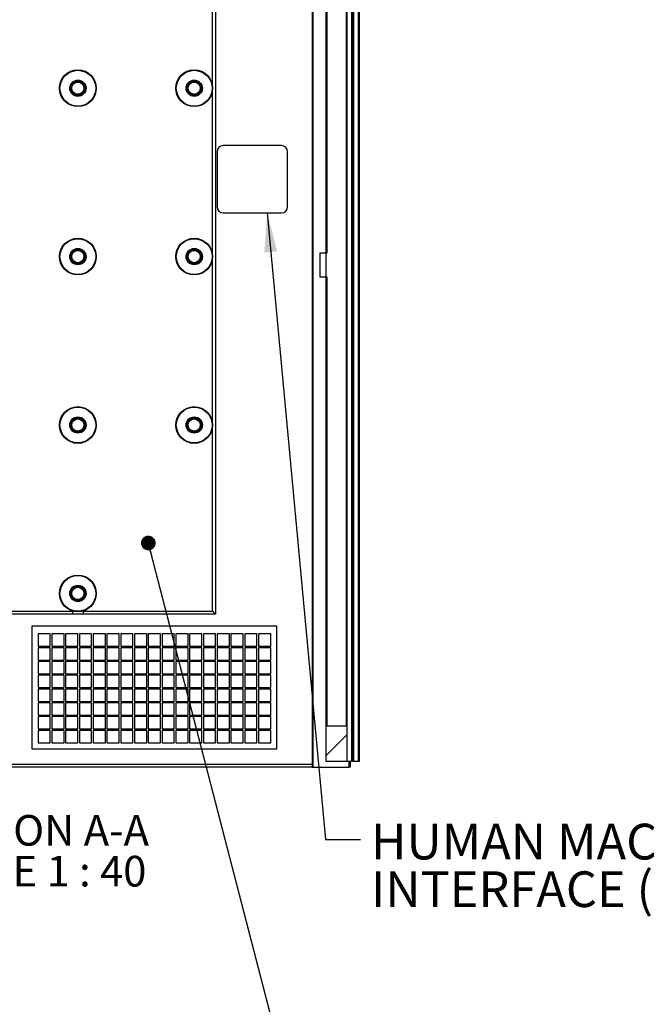
# Model space of a CAD drawing. Units: inches. Extents: x 0.3 to 10.6, y 0.4 to 8.2.
# Drawn here: x 7.3 to 8.5, y 2.1 to 4.1 of the extents above; entities that cross this region are included whole.
import ezdxf

# ---------------------------------------------------------------- set-up
doc = ezdxf.new("R2010")
doc.units = ezdxf.units.IN
doc.header["$MEASUREMENT"] = 0
doc.layers.add('REF00BDR', color=5, linetype='Continuous')
doc.layers.add('TEXT', color=96, linetype='Continuous')
doc.styles.add('SLDTEXTSTYLE0', font='TXT', dxfattribs={"width": 0.75})
doc.styles.add('SLDTEXTSTYLE1', font='TXT', dxfattribs={"width": 0.6875})
doc.styles.add('SLDTEXTSTYLE6', font='TXT', dxfattribs={"width": 0.7})
doc.dimstyles.new('SLDDIMSTYLE3', dxfattribs={"dimtxt": 0.18, "dimasz": 0.08, "dimexe": 0, "dimexo": 0.0625, "dimgap": 0, "dimtad": 0, "dimtih": 1, "dimtoh": 1, "dimdec": 0, "dimrnd": 1e-09, "dimzin": 0, "dimdsep": 46, "dimlunit": 5, "dimtxsty": 'Standard', "dimsah": 1, "dimcen": 0.09, "dimadec": 0, "dimazin": 0, "dimtfac": 0.08, "dimtdec": 0, "dimtofl": 0, "dimtmove": 0, "dimatfit": 3, "dimfxl": 1, "dimfrac": 2, "dimtolj": 1, "dimtzin": 0, "dimarcsym": 0})
doc.dimstyles.new('SLDDIMSTYLE5', dxfattribs={"dimtxt": 0.18, "dimasz": 0.03, "dimexe": 0, "dimexo": 0.0625, "dimgap": 0, "dimtad": 0, "dimtih": 1, "dimtoh": 1, "dimdec": 0, "dimrnd": 1e-09, "dimzin": 0, "dimdsep": 46, "dimlunit": 5, "dimtxsty": 'Standard', "dimblk1": 'DOT', "dimblk2": 'DOT', "dimsah": 1, "dimcen": 0.09, "dimadec": 0, "dimazin": 0, "dimtfac": 0.03, "dimtdec": 0, "dimtofl": 0, "dimtmove": 0, "dimatfit": 3, "dimldrblk": 'DOT', "dimfxl": 1, "dimfrac": 2, "dimtolj": 1, "dimtzin": 0, "dimarcsym": 0})

# ---------------------------------------------------------------- blocks, each defined once
blk = doc.blocks.new('SW_NOTE_0')
at = {"layer": 'REF00BDR', "color": 0, "char_height": 0.0625, "attachment_point": 2}
for s, insert, style in [('SECTION A-A', (0.2529, 0.0806), 'SLDTEXTSTYLE0'), ('SCALE 1 : 40', (0.2637, -0.0028), 'SLDTEXTSTYLE1')]:
    blk.add_mtext(s, dxfattribs=dict(at, insert=insert, style=style))
blk = doc.blocks.new('_Dot')
at = {"color": 0, "linetype": 'ByBlock', "lineweight": -2}
blk.add_line((-0.5, 0), (-1, 0), dxfattribs=at)
at = {"color": 0, "linetype": 'ByBlock', "const_width": 0.5}
blk.add_lwpolyline([(-0.25, 0, 1), (0.25, 0, 1)], format="xyb", close=True, dxfattribs=at)
blk = doc.blocks.new('SW_NOTE_0_14')
at = {"layer": 'TEXT', "color": 0, "char_height": 0.072917, "attachment_point": 1, "style": 'SLDTEXTSTYLE6'}
for s, insert in [('HUMAN MACHINE', (0.0213, 0.0322)), ('INTERFACE (HMI)', (0.0213, -0.065))]:
    blk.add_mtext(s, dxfattribs=dict(at, insert=insert))

msp = doc.modelspace()

# ---------------------------------------------------------------- hatches: boundary and pattern name
at = {"linetype": 'Continuous', "lineweight": 18}
h = msp.add_hatch(dxfattribs=at)
h.set_pattern_fill('ANSI32', style=0)
h.paths.add_polyline_path([(7.8761543, 3.54979948), (7.8761543, 3.59979948), (7.8636543, 3.59979948), (7.8636543, 3.54979948)], flags=0)
h = msp.add_hatch(dxfattribs=at)
h.set_pattern_fill('ANSI32', style=0)
edge = h.paths.add_edge_path(flags=0)
edge.add_line((7.9174043, 2.63417448), (7.8786543, 2.63417448))
edge.add_arc((7.8786543, 2.63167448), 0.0025, 90, 180)
edge.add_line((7.8761543, 2.63167448), (7.8761543, 2.56229948))
edge.add_line((7.8761543, 2.56229948), (7.9199043, 2.56229948))
edge.add_line((7.9199043, 2.56229948), (7.9199043, 2.63167448))
edge.add_arc((7.9174043, 2.63167448), 0.0025, 0, 90)

# ---------------------------------------------------------------- linework, layer by layer
at = {"color": 7, "linetype": 'Continuous', "lineweight": 25}
for p, q in [((7.92852925, 4.64667447), (7.92852925, 2.56229946)), ((7.93134146, 4.64667447), (7.93134146, 2.56229946)), ((7.93337518, 2.56229946), (7.93337518, 4.64667447)), ((7.94193795, 4.64667447), (7.94193795, 2.56229946)), ((7.94490434, 2.56229946), (7.94490434, 4.64667447)), ((7.87865436, 3.59979949), (7.87865436, 4.56229949)), ((7.9174043, 4.56229949), (7.9174043, 2.63417444)), ((7.91990429, 2.63167445), (7.91990429, 4.56479948)), ((7.84802931, 4.47680968), (7.84802931, 2.54979949)), ((7.87615425, 4.46542449), (7.87615425, 3.59979949)), ((7.65115434, 4.32167448), (7.65115434, 2.86229949)), ((7.6449043, 3.93573697), (7.6449043, 4.31542447)), ((7.6449043, 3.591987), (7.6449043, 3.93573697)), ((7.65427924, 3.80604948), (7.65427924, 3.69354947)), ((7.78552926, 3.81854948), (7.66677932, 3.81854948)), ((7.79802934, 3.69354947), (7.79802934, 3.80604948)), ((7.66677932, 3.68104948), (7.78552926, 3.68104948)), ((7.86365429, 3.59979949), (7.86365429, 3.54979947)), ((7.86365429, 3.59979949), (7.87615425, 3.59979949)), ((7.87615425, 3.59979949), (7.87615425, 3.54979947)), ((7.87615425, 3.59979949), (7.87865436, 3.59979949)), ((7.6449043, 3.24823698), (7.6449043, 3.591987)), ((7.87615425, 3.54979947), (7.86365429, 3.54979947)), ((7.87865436, 3.54979947), (7.87615425, 3.54979947)), ((7.87615425, 3.54979947), (7.87615425, 2.63167445)), ((7.87865436, 2.63417444), (7.87865436, 3.54979947)), ((7.6449043, 2.86854953), (7.6449043, 3.24823698)), ((7.14311626, 2.86854953), (7.35919237, 2.86854953)), ((7.35919237, 2.86229949), (7.14311626, 2.86229949)), ((7.35919237, 2.86854953), (7.35919237, 2.86229949)), ((7.38061625, 2.86854953), (7.6449043, 2.86854953)), ((7.38061625, 2.86854953), (7.38061625, 2.86229949)), ((7.65115434, 2.86229949), (7.38061625, 2.86229949)), ((7.77615432, 2.83729945), (7.2761543, 2.83729945)), ((7.2761543, 2.83729945), (7.2761543, 2.5872995)), ((7.77615432, 2.5872995), (7.77615432, 2.83729945)), ((7.31365431, 2.82167446), (7.28865432, 2.82167446)), ((7.28865432, 2.82167446), (7.28865432, 2.79667442)), ((7.31365431, 2.79667442), (7.31365431, 2.82167446)), ((7.34177931, 2.82167446), (7.31677932, 2.82167446)), ((7.31677932, 2.82167446), (7.31677932, 2.79667442)), ((7.34177931, 2.79667442), (7.34177931, 2.82167446)), ((7.36990431, 2.82167446), (7.34490433, 2.82167446)), ((7.34490433, 2.82167446), (7.34490433, 2.79667442)), ((7.36990431, 2.79667442), (7.36990431, 2.82167446)), ((7.39802931, 2.82167446), (7.37302933, 2.82167446)), ((7.37302933, 2.82167446), (7.37302933, 2.79667442)), ((7.39802931, 2.79667442), (7.39802931, 2.82167446)), ((7.42615432, 2.82167446), (7.40115428, 2.82167446)), ((7.40115428, 2.82167446), (7.40115428, 2.79667442)), ((7.42615432, 2.79667442), (7.42615432, 2.82167446)), ((7.45427932, 2.82167446), (7.42927928, 2.82167446)), ((7.42927928, 2.82167446), (7.42927928, 2.79667442)), ((7.45427932, 2.79667442), (7.45427932, 2.82167446)), ((7.48240432, 2.82167446), (7.45740428, 2.82167446)), ((7.45740428, 2.82167446), (7.45740428, 2.79667442)), ((7.48240432, 2.79667442), (7.48240432, 2.82167446)), ((7.51052933, 2.82167446), (7.48552928, 2.82167446)), ((7.48552928, 2.82167446), (7.48552928, 2.79667442)), ((7.51052933, 2.79667442), (7.51052933, 2.82167446)), ((7.53865433, 2.82167446), (7.51365429, 2.82167446)), ((7.51365429, 2.82167446), (7.51365429, 2.79667442)), ((7.53865433, 2.79667442), (7.53865433, 2.82167446)), ((7.56677927, 2.82167446), (7.54177929, 2.82167446)), ((7.54177929, 2.82167446), (7.54177929, 2.79667442)), ((7.56677927, 2.79667442), (7.56677927, 2.82167446)), ((7.59490434, 2.82167446), (7.56990429, 2.82167446)), ((7.56990429, 2.82167446), (7.56990429, 2.79667442)), ((7.59490434, 2.79667442), (7.59490434, 2.82167446)), ((7.62302928, 2.82167446), (7.59802936, 2.82167446)), ((7.59802936, 2.82167446), (7.59802936, 2.79667442)), ((7.62302928, 2.79667442), (7.62302928, 2.82167446)), ((7.65115434, 2.82167446), (7.6261543, 2.82167446)), ((7.6261543, 2.82167446), (7.6261543, 2.79667442)), ((7.65115434, 2.79667442), (7.65115434, 2.82167446)), ((7.67927929, 2.82167446), (7.65427924, 2.82167446)), ((7.65427924, 2.82167446), (7.65427924, 2.79667442)), ((7.67927929, 2.79667442), (7.67927929, 2.82167446)), ((7.70740435, 2.82167446), (7.68240431, 2.82167446)), ((7.68240431, 2.82167446), (7.68240431, 2.79667442)), ((7.70740435, 2.79667442), (7.70740435, 2.82167446)), ((7.73552929, 2.82167446), (7.71052925, 2.82167446)), ((7.71052925, 2.82167446), (7.71052925, 2.79667442)), ((7.73552929, 2.79667442), (7.73552929, 2.82167446)), ((7.76365435, 2.82167446), (7.73865431, 2.82167446)), ((7.73865431, 2.82167446), (7.73865431, 2.79667442)), ((7.76365435, 2.79667442), (7.76365435, 2.82167446)), ((7.28865432, 2.79667442), (7.31365431, 2.79667442)), ((7.31677932, 2.79667442), (7.34177931, 2.79667442)), ((7.34490433, 2.79667442), (7.36990431, 2.79667442)), ((7.37302933, 2.79667442), (7.39802931, 2.79667442)), ((7.40115428, 2.79667442), (7.42615432, 2.79667442)), ((7.42927928, 2.79667442), (7.45427932, 2.79667442)), ((7.45740428, 2.79667442), (7.48240432, 2.79667442)), ((7.48552928, 2.79667442), (7.51052933, 2.79667442)), ((7.51365429, 2.79667442), (7.53865433, 2.79667442)), ((7.54177929, 2.79667442), (7.56677927, 2.79667442)), ((7.56990429, 2.79667442), (7.59490434, 2.79667442)), ((7.59802936, 2.79667442), (7.62302928, 2.79667442)), ((7.6261543, 2.79667442), (7.65115434, 2.79667442)), ((7.65427924, 2.79667442), (7.67927929, 2.79667442)), ((7.68240431, 2.79667442), (7.70740435, 2.79667442)), ((7.71052925, 2.79667442), (7.73552929, 2.79667442)), ((7.73865431, 2.79667442), (7.76365435, 2.79667442)), ((7.31365431, 2.79354952), (7.28865432, 2.79354952)), ((7.28865432, 2.79354952), (7.28865432, 2.76854948)), ((7.31365431, 2.76854948), (7.31365431, 2.79354952)), ((7.34177931, 2.79354952), (7.31677932, 2.79354952)), ((7.31677932, 2.79354952), (7.31677932, 2.76854948)), ((7.34177931, 2.76854948), (7.34177931, 2.79354952)), ((7.36990431, 2.79354952), (7.34490433, 2.79354952)), ((7.34490433, 2.79354952), (7.34490433, 2.76854948)), ((7.36990431, 2.76854948), (7.36990431, 2.79354952)), ((7.39802931, 2.79354952), (7.37302933, 2.79354952)), ((7.37302933, 2.79354952), (7.37302933, 2.76854948)), ((7.39802931, 2.76854948), (7.39802931, 2.79354952)), ((7.42615432, 2.79354952), (7.40115428, 2.79354952)), ((7.40115428, 2.79354952), (7.40115428, 2.76854948)), ((7.42615432, 2.76854948), (7.42615432, 2.79354952)), ((7.45427932, 2.79354952), (7.42927928, 2.79354952)), ((7.42927928, 2.79354952), (7.42927928, 2.76854948)), ((7.45427932, 2.76854948), (7.45427932, 2.79354952)), ((7.48240432, 2.79354952), (7.45740428, 2.79354952)), ((7.45740428, 2.79354952), (7.45740428, 2.76854948)), ((7.48240432, 2.76854948), (7.48240432, 2.79354952)), ((7.51052933, 2.79354952), (7.48552928, 2.79354952)), ((7.48552928, 2.79354952), (7.48552928, 2.76854948)), ((7.51052933, 2.76854948), (7.51052933, 2.79354952)), ((7.53865433, 2.79354952), (7.51365429, 2.79354952)), ((7.51365429, 2.79354952), (7.51365429, 2.76854948)), ((7.53865433, 2.76854948), (7.53865433, 2.79354952)), ((7.56677927, 2.79354952), (7.54177929, 2.79354952)), ((7.54177929, 2.79354952), (7.54177929, 2.76854948)), ((7.56677927, 2.76854948), (7.56677927, 2.79354952)), ((7.59490434, 2.79354952), (7.56990429, 2.79354952)), ((7.56990429, 2.79354952), (7.56990429, 2.76854948)), ((7.59490434, 2.76854948), (7.59490434, 2.79354952)), ((7.62302928, 2.79354952), (7.59802936, 2.79354952)), ((7.59802936, 2.79354952), (7.59802936, 2.76854948)), ((7.62302928, 2.76854948), (7.62302928, 2.79354952)), ((7.65115434, 2.79354952), (7.6261543, 2.79354952)), ((7.6261543, 2.79354952), (7.6261543, 2.76854948)), ((7.65115434, 2.76854948), (7.65115434, 2.79354952)), ((7.67927929, 2.79354952), (7.65427924, 2.79354952)), ((7.65427924, 2.79354952), (7.65427924, 2.76854948)), ((7.67927929, 2.76854948), (7.67927929, 2.79354952)), ((7.70740435, 2.79354952), (7.68240431, 2.79354952)), ((7.68240431, 2.79354952), (7.68240431, 2.76854948)), ((7.70740435, 2.76854948), (7.70740435, 2.79354952)), ((7.73552929, 2.79354952), (7.71052925, 2.79354952)), ((7.71052925, 2.79354952), (7.71052925, 2.76854948)), ((7.73552929, 2.76854948), (7.73552929, 2.79354952)), ((7.76365435, 2.79354952), (7.73865431, 2.79354952)), ((7.73865431, 2.79354952), (7.73865431, 2.76854948)), ((7.76365435, 2.76854948), (7.76365435, 2.79354952)), ((7.28865432, 2.76854948), (7.31365431, 2.76854948)), ((7.31365431, 2.76542446), (7.28865432, 2.76542446)), ((7.28865432, 2.76542446), (7.28865432, 2.74042453)), ((7.31365431, 2.74042453), (7.31365431, 2.76542446)), ((7.31677932, 2.76854948), (7.34177931, 2.76854948)), ((7.34177931, 2.76542446), (7.31677932, 2.76542446)), ((7.31677932, 2.76542446), (7.31677932, 2.74042453)), ((7.34177931, 2.74042453), (7.34177931, 2.76542446)), ((7.34490433, 2.76854948), (7.36990431, 2.76854948)), ((7.36990431, 2.76542446), (7.34490433, 2.76542446)), ((7.34490433, 2.76542446), (7.34490433, 2.74042453)), ((7.36990431, 2.74042453), (7.36990431, 2.76542446)), ((7.37302933, 2.76854948), (7.39802931, 2.76854948)), ((7.39802931, 2.76542446), (7.37302933, 2.76542446)), ((7.37302933, 2.76542446), (7.37302933, 2.74042453)), ((7.39802931, 2.74042453), (7.39802931, 2.76542446)), ((7.40115428, 2.76854948), (7.42615432, 2.76854948)), ((7.42615432, 2.76542446), (7.40115428, 2.76542446)), ((7.40115428, 2.76542446), (7.40115428, 2.74042453)), ((7.42615432, 2.74042453), (7.42615432, 2.76542446)), ((7.42927928, 2.76854948), (7.45427932, 2.76854948)), ((7.45427932, 2.76542446), (7.42927928, 2.76542446)), ((7.42927928, 2.76542446), (7.42927928, 2.74042453)), ((7.45427932, 2.74042453), (7.45427932, 2.76542446)), ((7.45740428, 2.76854948), (7.48240432, 2.76854948)), ((7.48240432, 2.76542446), (7.45740428, 2.76542446)), ((7.45740428, 2.76542446), (7.45740428, 2.74042453)), ((7.48240432, 2.74042453), (7.48240432, 2.76542446)), ((7.48552928, 2.76854948), (7.51052933, 2.76854948)), ((7.51052933, 2.76542446), (7.48552928, 2.76542446)), ((7.48552928, 2.76542446), (7.48552928, 2.74042453)), ((7.51052933, 2.74042453), (7.51052933, 2.76542446)), ((7.51365429, 2.76854948), (7.53865433, 2.76854948)), ((7.53865433, 2.76542446), (7.51365429, 2.76542446)), ((7.51365429, 2.76542446), (7.51365429, 2.74042453)), ((7.53865433, 2.74042453), (7.53865433, 2.76542446)), ((7.54177929, 2.76854948), (7.56677927, 2.76854948)), ((7.56677927, 2.76542446), (7.54177929, 2.76542446)), ((7.54177929, 2.76542446), (7.54177929, 2.74042453)), ((7.56677927, 2.74042453), (7.56677927, 2.76542446)), ((7.56990429, 2.76854948), (7.59490434, 2.76854948)), ((7.59490434, 2.76542446), (7.56990429, 2.76542446)), ((7.56990429, 2.76542446), (7.56990429, 2.74042453)), ((7.59490434, 2.74042453), (7.59490434, 2.76542446)), ((7.59802936, 2.76854948), (7.62302928, 2.76854948)), ((7.62302928, 2.76542446), (7.59802936, 2.76542446)), ((7.59802936, 2.76542446), (7.59802936, 2.74042453)), ((7.62302928, 2.74042453), (7.62302928, 2.76542446)), ((7.6261543, 2.76854948), (7.65115434, 2.76854948)), ((7.65115434, 2.76542446), (7.6261543, 2.76542446)), ((7.6261543, 2.76542446), (7.6261543, 2.74042453)), ((7.65115434, 2.74042453), (7.65115434, 2.76542446)), ((7.65427924, 2.76854948), (7.67927929, 2.76854948)), ((7.67927929, 2.76542446), (7.65427924, 2.76542446)), ((7.65427924, 2.76542446), (7.65427924, 2.74042453)), ((7.67927929, 2.74042453), (7.67927929, 2.76542446)), ((7.68240431, 2.76854948), (7.70740435, 2.76854948)), ((7.70740435, 2.76542446), (7.68240431, 2.76542446)), ((7.68240431, 2.76542446), (7.68240431, 2.74042453)), ((7.70740435, 2.74042453), (7.70740435, 2.76542446)), ((7.71052925, 2.76854948), (7.73552929, 2.76854948)), ((7.73552929, 2.76542446), (7.71052925, 2.76542446)), ((7.71052925, 2.76542446), (7.71052925, 2.74042453)), ((7.73552929, 2.74042453), (7.73552929, 2.76542446)), ((7.73865431, 2.76854948), (7.76365435, 2.76854948)), ((7.76365435, 2.76542446), (7.73865431, 2.76542446)), ((7.73865431, 2.76542446), (7.73865431, 2.74042453)), ((7.76365435, 2.74042453), (7.76365435, 2.76542446)), ((7.28865432, 2.74042453), (7.31365431, 2.74042453)), ((7.31365431, 2.73729951), (7.28865432, 2.73729951)), ((7.28865432, 2.73729951), (7.28865432, 2.71229947)), ((7.31365431, 2.71229947), (7.31365431, 2.73729951)), ((7.31677932, 2.74042453), (7.34177931, 2.74042453)), ((7.34177931, 2.73729951), (7.31677932, 2.73729951)), ((7.31677932, 2.73729951), (7.31677932, 2.71229947)), ((7.34177931, 2.71229947), (7.34177931, 2.73729951)), ((7.34490433, 2.74042453), (7.36990431, 2.74042453)), ((7.36990431, 2.73729951), (7.34490433, 2.73729951)), ((7.34490433, 2.73729951), (7.34490433, 2.71229947)), ((7.36990431, 2.71229947), (7.36990431, 2.73729951)), ((7.37302933, 2.74042453), (7.39802931, 2.74042453)), ((7.39802931, 2.73729951), (7.37302933, 2.73729951)), ((7.37302933, 2.73729951), (7.37302933, 2.71229947)), ((7.39802931, 2.71229947), (7.39802931, 2.73729951)), ((7.40115428, 2.74042453), (7.42615432, 2.74042453)), ((7.42615432, 2.73729951), (7.40115428, 2.73729951)), ((7.40115428, 2.73729951), (7.40115428, 2.71229947)), ((7.42615432, 2.71229947), (7.42615432, 2.73729951)), ((7.42927928, 2.74042453), (7.45427932, 2.74042453)), ((7.45427932, 2.73729951), (7.42927928, 2.73729951)), ((7.42927928, 2.73729951), (7.42927928, 2.71229947)), ((7.45427932, 2.71229947), (7.45427932, 2.73729951)), ((7.45740428, 2.74042453), (7.48240432, 2.74042453)), ((7.48240432, 2.73729951), (7.45740428, 2.73729951)), ((7.45740428, 2.73729951), (7.45740428, 2.71229947)), ((7.48240432, 2.71229947), (7.48240432, 2.73729951)), ((7.48552928, 2.74042453), (7.51052933, 2.74042453)), ((7.51052933, 2.73729951), (7.48552928, 2.73729951)), ((7.48552928, 2.73729951), (7.48552928, 2.71229947)), ((7.51052933, 2.71229947), (7.51052933, 2.73729951)), ((7.51365429, 2.74042453), (7.53865433, 2.74042453)), ((7.53865433, 2.73729951), (7.51365429, 2.73729951)), ((7.51365429, 2.73729951), (7.51365429, 2.71229947)), ((7.53865433, 2.71229947), (7.53865433, 2.73729951)), ((7.54177929, 2.74042453), (7.56677927, 2.74042453)), ((7.56677927, 2.73729951), (7.54177929, 2.73729951)), ((7.54177929, 2.73729951), (7.54177929, 2.71229947)), ((7.56677927, 2.71229947), (7.56677927, 2.73729951)), ((7.56990429, 2.74042453), (7.59490434, 2.74042453)), ((7.59490434, 2.73729951), (7.56990429, 2.73729951)), ((7.56990429, 2.73729951), (7.56990429, 2.71229947)), ((7.59490434, 2.71229947), (7.59490434, 2.73729951)), ((7.59802936, 2.74042453), (7.62302928, 2.74042453)), ((7.62302928, 2.73729951), (7.59802936, 2.73729951)), ((7.59802936, 2.73729951), (7.59802936, 2.71229947)), ((7.62302928, 2.71229947), (7.62302928, 2.73729951)), ((7.6261543, 2.74042453), (7.65115434, 2.74042453)), ((7.65115434, 2.73729951), (7.6261543, 2.73729951)), ((7.6261543, 2.73729951), (7.6261543, 2.71229947)), ((7.65115434, 2.71229947), (7.65115434, 2.73729951)), ((7.65427924, 2.74042453), (7.67927929, 2.74042453)), ((7.67927929, 2.73729951), (7.65427924, 2.73729951)), ((7.65427924, 2.73729951), (7.65427924, 2.71229947)), ((7.67927929, 2.71229947), (7.67927929, 2.73729951)), ((7.68240431, 2.74042453), (7.70740435, 2.74042453)), ((7.70740435, 2.73729951), (7.68240431, 2.73729951)), ((7.68240431, 2.73729951), (7.68240431, 2.71229947)), ((7.70740435, 2.71229947), (7.70740435, 2.73729951)), ((7.71052925, 2.74042453), (7.73552929, 2.74042453)), ((7.73552929, 2.73729951), (7.71052925, 2.73729951)), ((7.71052925, 2.73729951), (7.71052925, 2.71229947)), ((7.73552929, 2.71229947), (7.73552929, 2.73729951)), ((7.73865431, 2.74042453), (7.76365435, 2.74042453)), ((7.76365435, 2.73729951), (7.73865431, 2.73729951)), ((7.73865431, 2.73729951), (7.73865431, 2.71229947)), ((7.76365435, 2.71229947), (7.76365435, 2.73729951)), ((7.28865432, 2.71229947), (7.31365431, 2.71229947)), ((7.31365431, 2.70917445), (7.28865432, 2.70917445)), ((7.28865432, 2.70917445), (7.28865432, 2.68417453)), ((7.31365431, 2.68417453), (7.31365431, 2.70917445)), ((7.31677932, 2.71229947), (7.34177931, 2.71229947)), ((7.34177931, 2.70917445), (7.31677932, 2.70917445)), ((7.31677932, 2.70917445), (7.31677932, 2.68417453)), ((7.34177931, 2.68417453), (7.34177931, 2.70917445)), ((7.34490433, 2.71229947), (7.36990431, 2.71229947)), ((7.36990431, 2.70917445), (7.34490433, 2.70917445)), ((7.34490433, 2.70917445), (7.34490433, 2.68417453)), ((7.36990431, 2.68417453), (7.36990431, 2.70917445)), ((7.37302933, 2.71229947), (7.39802931, 2.71229947)), ((7.39802931, 2.70917445), (7.37302933, 2.70917445)), ((7.37302933, 2.70917445), (7.37302933, 2.68417453)), ((7.39802931, 2.68417453), (7.39802931, 2.70917445)), ((7.40115428, 2.71229947), (7.42615432, 2.71229947)), ((7.42615432, 2.70917445), (7.40115428, 2.70917445)), ((7.40115428, 2.70917445), (7.40115428, 2.68417453)), ((7.42615432, 2.68417453), (7.42615432, 2.70917445)), ((7.42927928, 2.71229947), (7.45427932, 2.71229947)), ((7.45427932, 2.70917445), (7.42927928, 2.70917445)), ((7.42927928, 2.70917445), (7.42927928, 2.68417453)), ((7.45427932, 2.68417453), (7.45427932, 2.70917445)), ((7.45740428, 2.71229947), (7.48240432, 2.71229947)), ((7.48240432, 2.70917445), (7.45740428, 2.70917445)), ((7.45740428, 2.70917445), (7.45740428, 2.68417453)), ((7.48240432, 2.68417453), (7.48240432, 2.70917445)), ((7.48552928, 2.71229947), (7.51052933, 2.71229947)), ((7.51052933, 2.70917445), (7.48552928, 2.70917445)), ((7.48552928, 2.70917445), (7.48552928, 2.68417453)), ((7.51052933, 2.68417453), (7.51052933, 2.70917445)), ((7.51365429, 2.71229947), (7.53865433, 2.71229947)), ((7.53865433, 2.70917445), (7.51365429, 2.70917445)), ((7.51365429, 2.70917445), (7.51365429, 2.68417453)), ((7.53865433, 2.68417453), (7.53865433, 2.70917445)), ((7.54177929, 2.71229947), (7.56677927, 2.71229947)), ((7.56677927, 2.70917445), (7.54177929, 2.70917445)), ((7.54177929, 2.70917445), (7.54177929, 2.68417453)), ((7.56677927, 2.68417453), (7.56677927, 2.70917445)), ((7.56990429, 2.71229947), (7.59490434, 2.71229947)), ((7.59490434, 2.70917445), (7.56990429, 2.70917445)), ((7.56990429, 2.70917445), (7.56990429, 2.68417453)), ((7.59490434, 2.68417453), (7.59490434, 2.70917445)), ((7.59802936, 2.71229947), (7.62302928, 2.71229947)), ((7.62302928, 2.70917445), (7.59802936, 2.70917445)), ((7.59802936, 2.70917445), (7.59802936, 2.68417453)), ((7.62302928, 2.68417453), (7.62302928, 2.70917445)), ((7.6261543, 2.71229947), (7.65115434, 2.71229947)), ((7.65115434, 2.70917445), (7.6261543, 2.70917445)), ((7.6261543, 2.70917445), (7.6261543, 2.68417453)), ((7.65115434, 2.68417453), (7.65115434, 2.70917445)), ((7.65427924, 2.71229947), (7.67927929, 2.71229947)), ((7.67927929, 2.70917445), (7.65427924, 2.70917445)), ((7.65427924, 2.70917445), (7.65427924, 2.68417453)), ((7.67927929, 2.68417453), (7.67927929, 2.70917445)), ((7.68240431, 2.71229947), (7.70740435, 2.71229947)), ((7.70740435, 2.70917445), (7.68240431, 2.70917445)), ((7.68240431, 2.70917445), (7.68240431, 2.68417453)), ((7.70740435, 2.68417453), (7.70740435, 2.70917445)), ((7.71052925, 2.71229947), (7.73552929, 2.71229947)), ((7.73552929, 2.70917445), (7.71052925, 2.70917445)), ((7.71052925, 2.70917445), (7.71052925, 2.68417453)), ((7.73552929, 2.68417453), (7.73552929, 2.70917445)), ((7.73865431, 2.71229947), (7.76365435, 2.71229947)), ((7.76365435, 2.70917445), (7.73865431, 2.70917445)), ((7.73865431, 2.70917445), (7.73865431, 2.68417453)), ((7.76365435, 2.68417453), (7.76365435, 2.70917445)), ((7.28865432, 2.68417453), (7.31365431, 2.68417453)), ((7.31365431, 2.68104951), (7.28865432, 2.68104951)), ((7.28865432, 2.68104951), (7.28865432, 2.65604947)), ((7.31365431, 2.65604947), (7.31365431, 2.68104951)), ((7.31677932, 2.68417453), (7.34177931, 2.68417453)), ((7.34177931, 2.68104951), (7.31677932, 2.68104951)), ((7.31677932, 2.68104951), (7.31677932, 2.65604947)), ((7.34177931, 2.65604947), (7.34177931, 2.68104951)), ((7.34490433, 2.68417453), (7.36990431, 2.68417453)), ((7.36990431, 2.68104951), (7.34490433, 2.68104951)), ((7.34490433, 2.68104951), (7.34490433, 2.65604947)), ((7.36990431, 2.65604947), (7.36990431, 2.68104951)), ((7.37302933, 2.68417453), (7.39802931, 2.68417453)), ((7.39802931, 2.68104951), (7.37302933, 2.68104951)), ((7.37302933, 2.68104951), (7.37302933, 2.65604947)), ((7.39802931, 2.65604947), (7.39802931, 2.68104951)), ((7.40115428, 2.68417453), (7.42615432, 2.68417453)), ((7.42615432, 2.68104951), (7.40115428, 2.68104951)), ((7.40115428, 2.68104951), (7.40115428, 2.65604947)), ((7.42615432, 2.65604947), (7.42615432, 2.68104951)), ((7.42927928, 2.68417453), (7.45427932, 2.68417453)), ((7.45427932, 2.68104951), (7.42927928, 2.68104951)), ((7.42927928, 2.68104951), (7.42927928, 2.65604947)), ((7.45427932, 2.65604947), (7.45427932, 2.68104951)), ((7.45740428, 2.68417453), (7.48240432, 2.68417453)), ((7.48240432, 2.68104951), (7.45740428, 2.68104951)), ((7.45740428, 2.68104951), (7.45740428, 2.65604947)), ((7.48240432, 2.65604947), (7.48240432, 2.68104951)), ((7.48552928, 2.68417453), (7.51052933, 2.68417453)), ((7.51052933, 2.68104951), (7.48552928, 2.68104951)), ((7.48552928, 2.68104951), (7.48552928, 2.65604947)), ((7.51052933, 2.65604947), (7.51052933, 2.68104951)), ((7.51365429, 2.68417453), (7.53865433, 2.68417453)), ((7.53865433, 2.68104951), (7.51365429, 2.68104951)), ((7.51365429, 2.68104951), (7.51365429, 2.65604947)), ((7.53865433, 2.65604947), (7.53865433, 2.68104951)), ((7.54177929, 2.68417453), (7.56677927, 2.68417453)), ((7.56677927, 2.68104951), (7.54177929, 2.68104951)), ((7.54177929, 2.68104951), (7.54177929, 2.65604947)), ((7.56677927, 2.65604947), (7.56677927, 2.68104951)), ((7.56990429, 2.68417453), (7.59490434, 2.68417453)), ((7.59490434, 2.68104951), (7.56990429, 2.68104951)), ((7.56990429, 2.68104951), (7.56990429, 2.65604947)), ((7.59490434, 2.65604947), (7.59490434, 2.68104951)), ((7.59802936, 2.68417453), (7.62302928, 2.68417453)), ((7.62302928, 2.68104951), (7.59802936, 2.68104951)), ((7.59802936, 2.68104951), (7.59802936, 2.65604947)), ((7.62302928, 2.65604947), (7.62302928, 2.68104951)), ((7.6261543, 2.68417453), (7.65115434, 2.68417453)), ((7.65115434, 2.68104951), (7.6261543, 2.68104951)), ((7.6261543, 2.68104951), (7.6261543, 2.65604947)), ((7.65115434, 2.65604947), (7.65115434, 2.68104951)), ((7.65427924, 2.68417453), (7.67927929, 2.68417453)), ((7.67927929, 2.68104951), (7.65427924, 2.68104951)), ((7.65427924, 2.68104951), (7.65427924, 2.65604947)), ((7.67927929, 2.65604947), (7.67927929, 2.68104951)), ((7.68240431, 2.68417453), (7.70740435, 2.68417453)), ((7.70740435, 2.68104951), (7.68240431, 2.68104951)), ((7.68240431, 2.68104951), (7.68240431, 2.65604947)), ((7.70740435, 2.65604947), (7.70740435, 2.68104951)), ((7.71052925, 2.68417453), (7.73552929, 2.68417453)), ((7.73552929, 2.68104951), (7.71052925, 2.68104951)), ((7.71052925, 2.68104951), (7.71052925, 2.65604947)), ((7.73552929, 2.65604947), (7.73552929, 2.68104951)), ((7.73865431, 2.68417453), (7.76365435, 2.68417453)), ((7.76365435, 2.68104951), (7.73865431, 2.68104951)), ((7.73865431, 2.68104951), (7.73865431, 2.65604947)), ((7.76365435, 2.65604947), (7.76365435, 2.68104951)), ((7.28865432, 2.65604947), (7.31365431, 2.65604947)), ((7.31365431, 2.65292445), (7.28865432, 2.65292445)), ((7.28865432, 2.65292445), (7.28865432, 2.62792452)), ((7.31365431, 2.62792452), (7.31365431, 2.65292445)), ((7.31677932, 2.65604947), (7.34177931, 2.65604947)), ((7.34177931, 2.65292445), (7.31677932, 2.65292445)), ((7.31677932, 2.65292445), (7.31677932, 2.62792452)), ((7.34177931, 2.62792452), (7.34177931, 2.65292445)), ((7.34490433, 2.65604947), (7.36990431, 2.65604947)), ((7.36990431, 2.65292445), (7.34490433, 2.65292445)), ((7.34490433, 2.65292445), (7.34490433, 2.62792452)), ((7.36990431, 2.62792452), (7.36990431, 2.65292445)), ((7.37302933, 2.65604947), (7.39802931, 2.65604947)), ((7.39802931, 2.65292445), (7.37302933, 2.65292445)), ((7.37302933, 2.65292445), (7.37302933, 2.62792452)), ((7.39802931, 2.62792452), (7.39802931, 2.65292445)), ((7.40115428, 2.65604947), (7.42615432, 2.65604947)), ((7.42615432, 2.65292445), (7.40115428, 2.65292445)), ((7.40115428, 2.65292445), (7.40115428, 2.62792452)), ((7.42615432, 2.62792452), (7.42615432, 2.65292445)), ((7.42927928, 2.65604947), (7.45427932, 2.65604947)), ((7.45427932, 2.65292445), (7.42927928, 2.65292445)), ((7.42927928, 2.65292445), (7.42927928, 2.62792452)), ((7.45427932, 2.62792452), (7.45427932, 2.65292445)), ((7.45740428, 2.65604947), (7.48240432, 2.65604947)), ((7.48240432, 2.65292445), (7.45740428, 2.65292445)), ((7.45740428, 2.65292445), (7.45740428, 2.62792452)), ((7.48240432, 2.62792452), (7.48240432, 2.65292445)), ((7.48552928, 2.65604947), (7.51052933, 2.65604947)), ((7.51052933, 2.65292445), (7.48552928, 2.65292445)), ((7.48552928, 2.65292445), (7.48552928, 2.62792452)), ((7.51052933, 2.62792452), (7.51052933, 2.65292445)), ((7.51365429, 2.65604947), (7.53865433, 2.65604947)), ((7.53865433, 2.65292445), (7.51365429, 2.65292445)), ((7.51365429, 2.65292445), (7.51365429, 2.62792452)), ((7.53865433, 2.62792452), (7.53865433, 2.65292445)), ((7.54177929, 2.65604947), (7.56677927, 2.65604947)), ((7.56677927, 2.65292445), (7.54177929, 2.65292445)), ((7.54177929, 2.65292445), (7.54177929, 2.62792452)), ((7.56677927, 2.62792452), (7.56677927, 2.65292445)), ((7.56990429, 2.65604947), (7.59490434, 2.65604947)), ((7.59490434, 2.65292445), (7.56990429, 2.65292445)), ((7.56990429, 2.65292445), (7.56990429, 2.62792452)), ((7.59490434, 2.62792452), (7.59490434, 2.65292445)), ((7.59802936, 2.65604947), (7.62302928, 2.65604947)), ((7.62302928, 2.65292445), (7.59802936, 2.65292445)), ((7.59802936, 2.65292445), (7.59802936, 2.62792452)), ((7.62302928, 2.62792452), (7.62302928, 2.65292445)), ((7.6261543, 2.65604947), (7.65115434, 2.65604947)), ((7.65115434, 2.65292445), (7.6261543, 2.65292445)), ((7.6261543, 2.65292445), (7.6261543, 2.62792452)), ((7.65115434, 2.62792452), (7.65115434, 2.65292445)), ((7.65427924, 2.65604947), (7.67927929, 2.65604947)), ((7.67927929, 2.65292445), (7.65427924, 2.65292445)), ((7.65427924, 2.65292445), (7.65427924, 2.62792452)), ((7.67927929, 2.62792452), (7.67927929, 2.65292445)), ((7.68240431, 2.65604947), (7.70740435, 2.65604947)), ((7.70740435, 2.65292445), (7.68240431, 2.65292445)), ((7.68240431, 2.65292445), (7.68240431, 2.62792452)), ((7.70740435, 2.62792452), (7.70740435, 2.65292445)), ((7.71052925, 2.65604947), (7.73552929, 2.65604947)), ((7.73552929, 2.65292445), (7.71052925, 2.65292445)), ((7.71052925, 2.65292445), (7.71052925, 2.62792452)), ((7.73552929, 2.62792452), (7.73552929, 2.65292445)), ((7.73865431, 2.65604947), (7.76365435, 2.65604947)), ((7.76365435, 2.65292445), (7.73865431, 2.65292445)), ((7.73865431, 2.65292445), (7.73865431, 2.62792452)), ((7.76365435, 2.62792452), (7.76365435, 2.65292445)), ((7.87865436, 2.63417444), (7.9174043, 2.63417444)), ((7.28865432, 2.62792452), (7.31365431, 2.62792452)), ((7.31365431, 2.6247995), (7.28865432, 2.6247995)), ((7.28865432, 2.6247995), (7.28865432, 2.59979946)), ((7.31365431, 2.59979946), (7.31365431, 2.6247995)), ((7.31677932, 2.62792452), (7.34177931, 2.62792452)), ((7.34177931, 2.6247995), (7.31677932, 2.6247995)), ((7.31677932, 2.6247995), (7.31677932, 2.59979946)), ((7.34177931, 2.59979946), (7.34177931, 2.6247995)), ((7.34490433, 2.62792452), (7.36990431, 2.62792452)), ((7.36990431, 2.6247995), (7.34490433, 2.6247995)), ((7.34490433, 2.6247995), (7.34490433, 2.59979946)), ((7.36990431, 2.59979946), (7.36990431, 2.6247995)), ((7.37302933, 2.62792452), (7.39802931, 2.62792452)), ((7.39802931, 2.6247995), (7.37302933, 2.6247995)), ((7.37302933, 2.6247995), (7.37302933, 2.59979946)), ((7.39802931, 2.59979946), (7.39802931, 2.6247995)), ((7.40115428, 2.62792452), (7.42615432, 2.62792452)), ((7.42615432, 2.6247995), (7.40115428, 2.6247995)), ((7.40115428, 2.6247995), (7.40115428, 2.59979946)), ((7.42615432, 2.59979946), (7.42615432, 2.6247995)), ((7.42927928, 2.62792452), (7.45427932, 2.62792452)), ((7.45427932, 2.6247995), (7.42927928, 2.6247995)), ((7.42927928, 2.6247995), (7.42927928, 2.59979946)), ((7.45427932, 2.59979946), (7.45427932, 2.6247995)), ((7.45740428, 2.62792452), (7.48240432, 2.62792452)), ((7.48240432, 2.6247995), (7.45740428, 2.6247995)), ((7.45740428, 2.6247995), (7.45740428, 2.59979946)), ((7.48240432, 2.59979946), (7.48240432, 2.6247995)), ((7.48552928, 2.62792452), (7.51052933, 2.62792452)), ((7.51052933, 2.6247995), (7.48552928, 2.6247995)), ((7.48552928, 2.6247995), (7.48552928, 2.59979946)), ((7.51052933, 2.59979946), (7.51052933, 2.6247995)), ((7.51365429, 2.62792452), (7.53865433, 2.62792452)), ((7.53865433, 2.6247995), (7.51365429, 2.6247995)), ((7.51365429, 2.6247995), (7.51365429, 2.59979946)), ((7.53865433, 2.59979946), (7.53865433, 2.6247995)), ((7.54177929, 2.62792452), (7.56677927, 2.62792452)), ((7.56677927, 2.6247995), (7.54177929, 2.6247995)), ((7.54177929, 2.6247995), (7.54177929, 2.59979946)), ((7.56677927, 2.59979946), (7.56677927, 2.6247995)), ((7.56990429, 2.62792452), (7.59490434, 2.62792452)), ((7.59490434, 2.6247995), (7.56990429, 2.6247995)), ((7.56990429, 2.6247995), (7.56990429, 2.59979946)), ((7.59490434, 2.59979946), (7.59490434, 2.6247995)), ((7.59802936, 2.62792452), (7.62302928, 2.62792452)), ((7.62302928, 2.6247995), (7.59802936, 2.6247995)), ((7.59802936, 2.6247995), (7.59802936, 2.59979946)), ((7.62302928, 2.59979946), (7.62302928, 2.6247995)), ((7.6261543, 2.62792452), (7.65115434, 2.62792452)), ((7.65115434, 2.6247995), (7.6261543, 2.6247995)), ((7.6261543, 2.6247995), (7.6261543, 2.59979946)), ((7.65115434, 2.59979946), (7.65115434, 2.6247995)), ((7.65427924, 2.62792452), (7.67927929, 2.62792452)), ((7.67927929, 2.6247995), (7.65427924, 2.6247995)), ((7.65427924, 2.6247995), (7.65427924, 2.59979946)), ((7.67927929, 2.59979946), (7.67927929, 2.6247995)), ((7.68240431, 2.62792452), (7.70740435, 2.62792452)), ((7.70740435, 2.6247995), (7.68240431, 2.6247995)), ((7.68240431, 2.6247995), (7.68240431, 2.59979946)), ((7.70740435, 2.59979946), (7.70740435, 2.6247995)), ((7.71052925, 2.62792452), (7.73552929, 2.62792452)), ((7.73552929, 2.6247995), (7.71052925, 2.6247995)), ((7.71052925, 2.6247995), (7.71052925, 2.59979946)), ((7.73552929, 2.59979946), (7.73552929, 2.6247995)), ((7.73865431, 2.62792452), (7.76365435, 2.62792452)), ((7.76365435, 2.6247995), (7.73865431, 2.6247995)), ((7.73865431, 2.6247995), (7.73865431, 2.59979946)), ((7.76365435, 2.59979946), (7.76365435, 2.6247995)), ((7.87615425, 2.63167445), (7.87615425, 2.56229946)), ((7.91990429, 2.56229946), (7.91990429, 2.63167445)), ((7.28865432, 2.59979946), (7.31365431, 2.59979946)), ((7.31677932, 2.59979946), (7.34177931, 2.59979946)), ((7.34490433, 2.59979946), (7.36990431, 2.59979946)), ((7.37302933, 2.59979946), (7.39802931, 2.59979946)), ((7.40115428, 2.59979946), (7.42615432, 2.59979946)), ((7.42927928, 2.59979946), (7.45427932, 2.59979946)), ((7.45740428, 2.59979946), (7.48240432, 2.59979946)), ((7.48552928, 2.59979946), (7.51052933, 2.59979946)), ((7.51365429, 2.59979946), (7.53865433, 2.59979946)), ((7.54177929, 2.59979946), (7.56677927, 2.59979946)), ((7.56990429, 2.59979946), (7.59490434, 2.59979946)), ((7.59802936, 2.59979946), (7.62302928, 2.59979946)), ((7.6261543, 2.59979946), (7.65115434, 2.59979946)), ((7.65427924, 2.59979946), (7.67927929, 2.59979946)), ((7.68240431, 2.59979946), (7.70740435, 2.59979946)), ((7.71052925, 2.59979946), (7.73552929, 2.59979946)), ((7.73865431, 2.59979946), (7.76365435, 2.59979946)), ((7.2761543, 2.5872995), (7.77615432, 2.5872995)), ((7.87615425, 2.56229946), (7.91990429, 2.56229946)), ((7.91990429, 2.56229946), (7.92852925, 2.56229946)), ((7.92302931, 2.56229946), (7.92302931, 2.54979949)), ((7.92615433, 2.56229946), (7.92615433, 2.55604953)), ((7.92615433, 2.55604953), (7.92615433, 2.54979949)), ((7.93134146, 2.56229946), (7.92852925, 2.56229946)), ((7.93134146, 2.56229946), (7.93337518, 2.56229946)), ((7.93337518, 2.56229946), (7.94193795, 2.56229946)), ((7.94193795, 2.56229946), (7.94490434, 2.56229946)), ((7.84802931, 2.54979949), (6.6986543, 2.54979949)), ((7.84802931, 2.54979949), (7.8505293, 2.54979949)), ((7.8505293, 2.54979949), (7.92302931, 2.54979949)), ((7.92365434, 2.54979949), (7.92302931, 2.54979949)), ((7.92615433, 2.54979949), (7.92365434, 2.54979949))]:
    msp.add_line(p, q, dxfattribs=at)
at = {"color": 8, "linetype": 'Continuous', "lineweight": 25}
for p, q in [((7.8505293, 2.54979949), (7.8505293, 4.47650271)), ((6.70115431, 2.55604953), (7.84802931, 2.55604953)), ((7.92615433, 2.55604953), (7.92302931, 2.55604953)), ((7.92365434, 2.54979949), (7.92365434, 2.55104943))]:
    msp.add_line(p, q, dxfattribs=at)
at = {"color": 7, "linetype": 'Continuous', "lineweight": 25, "flags": 128}
msp.add_lwpolyline([(7.6449043, 2.86854953), (7.64598962, 2.86746421), (7.64704197, 2.86641186), (7.64802932, 2.86542451), (7.64892175, 2.86453208), (7.64969203, 2.86376168), (7.65031694, 2.86313677), (7.65077735, 2.86267636), (7.6510593, 2.86239441), (7.65115434, 2.86229949)], dxfattribs=at)
at = {"color": 7, "linetype": 'Continuous', "lineweight": 25}
for centre, radius in [((7.3699043, 3.93573698), 0.0375), ((7.3699043, 3.93573698), 0.0365), ((7.6074043, 3.93573698), 0.0375), ((7.6074043, 3.93573698), 0.0365), ((7.3699043, 3.93573698), 0.016625), ((7.3699043, 3.93573698), 0.015625), ((7.3699043, 3.93573698), 0.014625), ((7.3699043, 3.93573698), 0.0135), ((7.3699043, 3.93573698), 0.0125), ((7.6074043, 3.93573698), 0.016625), ((7.6074043, 3.93573698), 0.015625), ((7.6074043, 3.93573698), 0.014625), ((7.6074043, 3.93573698), 0.0135), ((7.6074043, 3.93573698), 0.0125), ((7.3699043, 3.59198698), 0.0375), ((7.3699043, 3.59198698), 0.0365), ((7.6074043, 3.59198698), 0.0375), ((7.6074043, 3.59198698), 0.0365), ((7.3699043, 3.59198698), 0.016625), ((7.3699043, 3.59198698), 0.015625), ((7.3699043, 3.59198698), 0.014625), ((7.3699043, 3.59198698), 0.0135), ((7.3699043, 3.59198698), 0.0125), ((7.6074043, 3.59198698), 0.016625), ((7.6074043, 3.59198698), 0.015625), ((7.6074043, 3.59198698), 0.014625), ((7.6074043, 3.59198698), 0.0135), ((7.6074043, 3.59198698), 0.0125), ((7.3699043, 3.24823698), 0.0375), ((7.3699043, 3.24823698), 0.0365), ((7.6074043, 3.24823698), 0.0375), ((7.6074043, 3.24823698), 0.0365), ((7.3699043, 3.24823698), 0.016625), ((7.3699043, 3.24823698), 0.015625), ((7.3699043, 3.24823698), 0.014625), ((7.3699043, 3.24823698), 0.0135), ((7.3699043, 3.24823698), 0.0125), ((7.6074043, 3.24823698), 0.016625), ((7.6074043, 3.24823698), 0.015625), ((7.6074043, 3.24823698), 0.014625), ((7.6074043, 3.24823698), 0.0135), ((7.6074043, 3.24823698), 0.0125), ((7.3699043, 2.90448698), 0.0375), ((7.3699043, 2.90448698), 0.0365), ((7.3699043, 2.90448698), 0.016625), ((7.3699043, 2.90448698), 0.015625), ((7.3699043, 2.90448698), 0.014625), ((7.3699043, 2.90448698), 0.0135), ((7.3699043, 2.90448698), 0.0125)]:
    msp.add_circle(centre, radius, dxfattribs=at)
for centre, radius, start, end in [((7.6667793, 3.80604948), 0.0125, 90, 180), ((7.7855293, 3.80604948), 0.0125, 0, 90), ((7.6667793, 3.69354948), 0.0125, 180, 270), ((7.7855293, 3.69354948), 0.0125, 270, 0), ((7.8786543, 2.63167448), 0.0025, 90, 180), ((7.9174043, 2.63167448), 0.0025, 0, 90), ((7.9199043, 2.55604948), 0.00625, 300, 0)]:
    msp.add_arc(centre, radius, start, end, dxfattribs=at)
msp.add_open_spline([(7.38061625, 2.86229949), (7.3804336, 2.86229949), (7.37783167, 2.86229949), (7.37157309, 2.86229949), (7.36461272, 2.86229949), (7.36007282, 2.86229949), (7.35919237, 2.86229949)], degree=3, knots=[0, 0, 0, 0, 0.0255727273, 0.3642969726, 0.8767146498, 1, 1, 1, 1], dxfattribs=at)

# ---------------------------------------------------------------- block references
at = {"layer": 'REF00BDR', "color": 7}
msp.add_blockref('SW_NOTE_0', (7.00785749, 2.37156528), dxfattribs=at)
at = {"layer": 'TEXT', "color": 7}
msp.add_blockref('SW_NOTE_0_14', (7.94713416, 2.40218159), dxfattribs=at)

# ---------------------------------------------------------------- leaders
for points, dimstyle in [([(7.75646424, 3.68104948), (7.87512393, 2.40218159), (7.94713416, 2.40218159)], 'SLDDIMSTYLE3'), ([(7.51370867, 3.00735523), (7.76713416, 2.02739843), (7.94713416, 2.02739843)], 'SLDDIMSTYLE5')]:
    msp.add_leader(points, dimstyle=dimstyle, dxfattribs=at)

doc.saveas('drawing.dxf')
